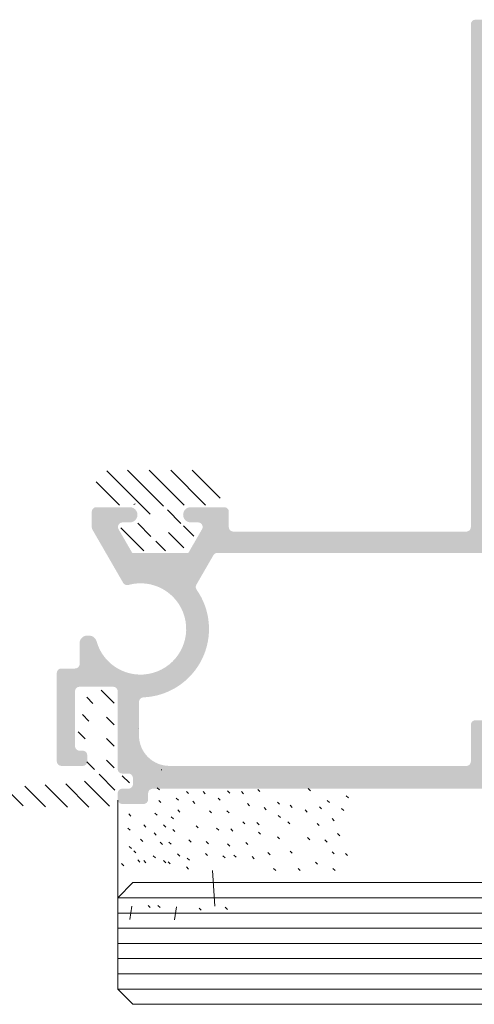
# Model space of a CAD drawing. Units: inches. Extents: x 242 to 1423, y 1917 to 2772.
# Drawn here: x 1031 to 1060, y 2377 to 2442 of the extents above; entities that cross this region are included whole.
import ezdxf

# ---------------------------------------------------------------- set-up
doc = ezdxf.new("R2010")
doc.units = ezdxf.units.IN
doc.header["$MEASUREMENT"] = 0
doc.linetypes.add('DGN6', pattern=[0.026715, 0, -0.005343, 0.010686, -0.005343, 0, -0.005343])
for name, color, linetype, lineweight in [('Default', 7, 'Continuous', 0), ('Level 1', 7, 'Continuous', 0), ('Level 6', 7, 'Continuous', 0)]:
    doc.layers.add(name, color=color, linetype=linetype, lineweight=lineweight)

# ---------------------------------------------------------------- blocks, each defined once
blk = doc.blocks.new('GAX0101')
at = {"layer": 'Level 1', "linetype": 'Continuous', "lineweight": 0}
h = blk.add_hatch(dxfattribs=at)
h.set_pattern_fill('MSTN', style=0, pattern_type=2)
h.set_pattern_definition([(45, (0.0203383, -0.0041999), (-0.000707107, 0.000707107), [])])
h.paths.add_polyline_path([(0.001832, 0.0031), (0.001832, 0.0031, -0.414214), (0.002932, 0.0042), (0.002932, 0.0042), (0.003023, 0.0042), (0.003023, 0.0042, -0.414214), (0.004123, 0.0031), (0.004123, 0.0031), (0.004123, -0.0031), (0.004123, -0.0031, -0.414214), (0.003023, -0.0042), (0.003023, -0.0042), (0.002932, -0.0042), (0.002932, -0.0042, -0.414214), (0.001832, -0.0031), (0.001832, -0.0031), (0.001832, -0.0017), (0.001832, -0.0017, 0.414214), (0.001532, -0.0014), (0.001532, -0.0014), (0.000732, -0.0014), (0.000732, -0.0014, 0.414214), (0.000432, -0.0017), (0.000432, -0.0017), (0.000432, -0.002287), (0.000432, -0.002287, -0.577351), (0.000132, -0.00246), (0.000132, -0.00246), (-0.000435, -0.002133), (-0.000435, -0.002133, -0.267948), (-0.001185, -0.000834), (-0.001185, -0.000834), (-0.001185, 0.000894), (-0.001185, 0.000894, -0.267961), (-0.000434, 0.002193), (-0.000435, 0.002193), (0.000132, 0.00252), (0.000132, 0.00252, -0.577335), (0.000432, 0.002347), (0.000432, 0.002347), (0.000432, 0.0017), (0.000432, 0.0017, 0.414214), (0.000732, 0.0014), (0.000732, 0.0014), (0.001532, 0.0014), (0.001532, 0.0014, 0.414214), (0.001832, 0.0017), (0.001832, 0.0017)])
h.paths.add_polyline_path([(-0.0006, 0, -0.414214), (0, 0.0006), (0, 0.0006), (0.001232, 0.0006), (0.001232, 0.0006, -0.414214), (0.001832, 0, -0.414214), (0.001232, -0.0006), (0.001232, -0.0006), (0, -0.0006), (0, -0.0006, -0.414244)])

msp = doc.modelspace()

# ---------------------------------------------------------------- hatches: boundary and pattern name
at = {"layer": 'Level 1', "linetype": 'Continuous', "ltscale": 1000, "extrusion": (0, 0, -1)}
h = msp.add_hatch(color=3, dxfattribs=at)
h.paths.add_polyline_path([(-1086.18, 2415.197), (-1071.776, 2415.197), (-1071.776, 2415.197, -0.414214), (-1071.476, 2414.897), (-1071.476, 2414.897), (-1071.476, 2390.497), (-1071.476, 2390.497, 0.414214), (-1071.176, 2390.197), (-1071.176, 2390.197), (-1070.776, 2390.197), (-1070.776, 2390.197, 0.414214), (-1070.476, 2390.497), (-1070.476, 2390.497), (-1070.476, 2390.897), (-1070.476, 2390.897, -0.414214), (-1070.176, 2391.197), (-1070.176, 2391.197), (-1039.276, 2391.197), (-1039.276, 2391.197, -0.414214), (-1038.976, 2390.897), (-1038.976, 2390.897), (-1038.976, 2390.499), (-1038.976, 2390.499, 0.414214), (-1038.676, 2390.199), (-1038.676, 2390.199), (-1037.276, 2390.199), (-1037.276, 2390.199, 0.414214), (-1036.976, 2390.499), (-1036.976, 2390.499), (-1036.976, 2390.899), (-1036.976, 2390.899, 0.414214), (-1037.276, 2391.199), (-1037.276, 2391.199), (-1037.676, 2391.199), (-1037.676, 2391.199, -0.414214), (-1037.976, 2391.499), (-1037.976, 2391.499), (-1037.976, 2391.899), (-1037.976, 2391.899, -0.414214), (-1037.676, 2392.199), (-1037.676, 2392.199), (-1037.276, 2392.199), (-1037.276, 2392.199, 0.414214), (-1036.976, 2392.499), (-1036.976, 2392.499), (-1036.976, 2397.599), (-1036.976, 2397.599, -0.414214), (-1036.676, 2397.899), (-1036.676, 2397.899), (-1034.476, 2397.899), (-1034.476, 2397.899, -0.414214), (-1034.176, 2397.599), (-1034.176, 2397.599), (-1034.176, 2393.999), (-1034.176, 2393.999, -0.414214), (-1034.476, 2393.699), (-1034.476, 2393.699), (-1034.676, 2393.699), (-1034.676, 2393.699, 0.414214), (-1034.976, 2393.399), (-1034.976, 2393.399), (-1034.976, 2392.999), (-1034.976, 2392.999, 0.414222), (-1034.676, 2392.699), (-1034.676, 2392.699), (-1033.276, 2392.699), (-1033.276, 2392.699, 0.414205), (-1032.976, 2392.999), (-1032.976, 2392.999), (-1032.976, 2398.799), (-1032.976, 2398.799, 0.414214), (-1033.276, 2399.099), (-1033.276, 2399.099), (-1034.174, 2399.099), (-1034.174, 2399.099, -0.414214), (-1034.474, 2399.399), (-1034.474, 2399.399), (-1034.474, 2400.72), (-1034.474, 2400.72, 0.438238), (-1034.973, 2401.261), (-1034.973, 2401.261), (-1035.104, 2401.261), (-1035.104, 2401.261, 0.336838), (-1035.586, 2400.895, -2.412284), (-1037.676, 2404.59, 0.341759), (-1037.336, 2404.729), (-1037.336, 2404.729), (-1035.316, 2408.227), (-1035.316, 2408.227, 0.131641), (-1035.276, 2408.377), (-1035.276, 2408.377), (-1035.276, 2409.399), (-1035.276, 2409.399, 0.414221), (-1035.576, 2409.699), (-1035.576, 2409.699), (-1037.776, 2409.699), (-1037.776, 2409.699, 1.00005), (-1037.776, 2408.699), (-1037.776, 2408.699), (-1037.296, 2408.699), (-1037.296, 2408.699, -0.577379), (-1037.036, 2408.249), (-1037.036, 2408.249), (-1037.931, 2406.699), (-1041.621, 2406.699), (-1042.516, 2408.249), (-1042.516, 2408.249, -0.577312), (-1042.256, 2408.699), (-1042.256, 2408.699), (-1041.776, 2408.699), (-1041.776, 2408.699, 0.99995), (-1041.776, 2409.699), (-1041.776, 2409.699), (-1043.976, 2409.699), (-1043.976, 2409.699, 0.414219), (-1044.276, 2409.399), (-1044.276, 2409.399), (-1044.276, 2408.397), (-1044.276, 2408.397, -0.414214), (-1044.576, 2408.097), (-1044.576, 2408.097), (-1059.876, 2408.097), (-1059.876, 2408.097, -0.414214), (-1060.176, 2408.397), (-1060.176, 2408.397), (-1060.176, 2441.434), (-1060.176, 2441.434, 0.414213), (-1060.476, 2441.734), (-1060.476, 2441.734), (-1071.176, 2441.734), (-1071.176, 2441.734, 0.414214), (-1071.476, 2441.434), (-1071.476, 2441.434), (-1071.476, 2417.597), (-1071.476, 2417.597, -0.414214), (-1072.476, 2416.597), (-1072.476, 2416.597), (-1084.911, 2416.597), (-1084.911, 2416.597, 0.28969), (-1086.447, 2415.626, 0.546681)])
h.paths.add_polyline_path([(-1059.876, 2392.697, -0.414214), (-1060.176, 2392.997), (-1060.176, 2392.997), (-1060.176, 2395.397), (-1060.176, 2395.397, 0.414214), (-1060.476, 2395.697), (-1060.476, 2395.697), (-1061.276, 2395.697), (-1061.276, 2395.697, 0.414214), (-1061.576, 2395.397), (-1061.576, 2395.397), (-1061.576, 2392.997), (-1061.576, 2392.997, -0.414214), (-1061.876, 2392.697), (-1061.876, 2392.697), (-1069.776, 2392.697), (-1069.776, 2392.697, -0.414214), (-1070.076, 2392.997), (-1070.076, 2392.997), (-1070.076, 2440.034), (-1070.076, 2440.034, -0.414214), (-1069.776, 2440.334), (-1069.776, 2440.334), (-1061.876, 2440.334), (-1061.876, 2440.334, -0.414213), (-1061.576, 2440.034), (-1061.576, 2440.034), (-1061.576, 2406.997), (-1061.576, 2406.997, 0.414214), (-1061.276, 2406.697), (-1061.276, 2406.697), (-1043.526, 2406.697), (-1043.526, 2406.697, -0.267946), (-1043.266, 2406.547), (-1043.266, 2406.547), (-1042.145, 2404.606), (-1042.145, 2404.606, -0.291768), (-1042.159, 2404.284, 0.593007), (-1038.664, 2397.203, -0.402055), (-1038.376, 2396.903), (-1038.376, 2396.903), (-1038.376, 2394.699), (-1038.376, 2394.699, -0.414214), (-1040.376, 2392.699), (-1040.376, 2392.699), (-1040.376, 2392.697), (-1059.876, 2392.697)], flags=16)
at = {"layer": 'Level 1', "linetype": 'Continuous', "lineweight": 0, "ltscale": 1000}
h = msp.add_hatch(dxfattribs=at)
h.set_pattern_fill('MSTN', style=0, pattern_type=2)
h.set_pattern_definition([(135, (1026.258, 2411.5473), (-0.707107, -0.707107), [])])
h.paths.add_polyline_path([(1026.561, 2390.517), (1026.561, 2390.517, 0.049668), (1036.459, 2390.048), (1036.744, 2390.348), (1036.744, 2390.348), (1036.744, 2390.95), (1036.744, 2390.95, -0.414214), (1037.044, 2391.25), (1037.044, 2391.25), (1037.544, 2391.25), (1037.544, 2391.25, 0.414214), (1037.744, 2391.45), (1037.744, 2391.45), (1037.744, 2391.55), (1037.744, 2391.55, 0.414214), (1037.244, 2392.05), (1037.244, 2392.05), (1037.144, 2392.05), (1037.144, 2392.05, -0.414214), (1036.744, 2392.45), (1036.744, 2392.45), (1036.744, 2397.377), (1036.744, 2397.377, 0.414214), (1036.444, 2397.677), (1036.444, 2397.677), (1035.293, 2397.677), (1035.293, 2397.677, 0.328882), (1035.006, 2397.466), (1035.006, 2397.466), (1034.144, 2393.95), (1034.144, 2393.95, 0.414214), (1034.344, 2393.75), (1034.344, 2393.75), (1034.544, 2393.75), (1034.544, 2393.75, -0.414214), (1034.944, 2393.35), (1034.944, 2393.35), (1034.944, 2392.064), (1034.944, 2392.064, -0.374965), (1034.512, 2391.569), (1026.615, 2391.147), (1026.278, 2390.891), (1026.278, 2390.891), (1026.273, 2390.858), (1026.273, 2390.858, 0.381879), (1026.496, 2390.526), (1026.496, 2390.526)])
h.paths.add_polyline_path([(1036.244, 2396.877), (1036.244, 2396.877), (1036.244, 2392.45), (1036.244, 2392.45, -0.414214), (1035.944, 2392.15), (1035.944, 2392.15), (1035.744, 2392.15), (1035.744, 2392.15, -0.414214), (1035.444, 2392.45), (1035.444, 2392.45), (1035.444, 2393.35), (1035.444, 2393.35, 0.273817), (1034.977, 2394.139), (1034.834, 2394.491), (1034.834, 2394.491), (1035.375, 2396.966), (1035.375, 2396.966, -0.328882), (1035.661, 2397.177), (1035.661, 2397.177), (1035.944, 2397.177), (1035.944, 2397.177, -0.414214)])

# ---------------------------------------------------------------- linework, layer by layer
at = {"layer": 'Default', "color": 4, "linetype": 'DGN6', "lineweight": 0, "ltscale": 1000, "elevation": -0.1}
for points in [[(1038.035, 2409.872), (1038.376, 2410.056)], [(1038.035, 2409.872), (1038.376, 2410.056)], [(1038.035, 2409.872), (1038.376, 2410.056)], [(1038.376, 2395.132), (1038.376, 2395.132)]]:
    msp.add_lwpolyline(points, dxfattribs=at)
at = {"layer": 'Level 1', "color": 3, "linetype": 'Continuous', "lineweight": 0, "ltscale": 1000, "true_color": 0x00ff00}
msp.add_line((1039.847, 2392.454, -0.1), (1039.847, 2392.419, -0.1), dxfattribs=at)
at = {"layer": 'Level 1', "color": 4, "linetype": 'Continuous', "lineweight": 0, "ltscale": 1000, "true_color": 0x00ffff}
msp.add_line((1036.976, 2381.033, -0.1), (1036.986, 2390.446, -0.1), dxfattribs=at)
at = {"layer": 'Level 1', "color": 7, "linetype": 'Continuous', "lineweight": 13, "ltscale": 1000}
for p, q in [((1036.976, 2384.033, -0.1), (1037.976, 2385.033, -0.1)), ((1037.976, 2385.033, -0.1), (1161.096, 2385.033, -0.1)), ((1036.976, 2384.033, -0.1), (1036.976, 2378.033, -0.1)), ((1037.976, 2377.033, -0.1), (1036.976, 2378.033, -0.1)), ((1037.976, 2377.033, -0.1), (1161.096, 2377.033, -0.1))]:
    msp.add_line(p, q, dxfattribs=at)
at = {"layer": 'Level 1', "color": 7, "linetype": 'Continuous', "lineweight": 0, "ltscale": 1000}
for p, q in [((1036.976, 2384.033, -0.1), (1161.096, 2384.033, -0.1)), ((1036.976, 2383.033, -0.1), (1161.096, 2383.033, -0.1)), ((1036.976, 2382.033, -0.1), (1161.096, 2382.033, -0.1)), ((1036.976, 2381.033, -0.1), (1161.096, 2381.033, -0.1)), ((1036.976, 2380.033, -0.1), (1161.096, 2380.033, -0.1)), ((1036.976, 2379.033, -0.1), (1161.096, 2379.033, -0.1)), ((1036.976, 2378.033, -0.1), (1161.096, 2378.033, -0.1))]:
    msp.add_line(p, q, dxfattribs=at)
at = {"layer": 'Level 6', "color": 4, "linetype": 'Continuous', "lineweight": 0, "ltscale": 1000000.0, "true_color": 0x00ffff}
for p, q in [((1039.575, 2391.261, -0.1), (1039.717, 2391.119, -0.1)), ((1041.491, 2391.025, -0.1), (1041.632, 2390.884, -0.1)), ((1042.592, 2391.014, -0.1), (1042.733, 2390.873, -0.1)), ((1044.2, 2391.053, -0.1), (1044.341, 2390.912, -0.1)), ((1045.106, 2391.014, -0.1), (1045.248, 2390.873, -0.1)), ((1046.174, 2391.157, -0.1), (1046.316, 2391.016, -0.1)), ((1049.499, 2391.209, -0.1), (1049.641, 2391.067, -0.1)), ((1051.993, 2390.741, -0.1), (1052.135, 2390.6, -0.1)), ((1039.679, 2390.43, -0.1), (1039.821, 2390.288, -0.1)), ((1040.822, 2390.585, -0.1), (1040.964, 2390.444, -0.1)), ((1041.914, 2390.378, -0.1), (1042.055, 2390.236, -0.1)), ((1043.576, 2390.585, -0.1), (1043.718, 2390.444, -0.1)), ((1045.499, 2390.222, -0.1), (1045.64, 2390.08, -0.1)), ((1047.473, 2390.326, -0.1), (1047.615, 2390.184, -0.1)), ((1048.304, 2390.118, -0.1), (1048.446, 2389.976, -0.1)), ((1050.746, 2390.43, -0.1), (1050.888, 2390.288, -0.1)), ((1037.705, 2389.546, -0.1), (1037.846, 2389.405, -0.1)), ((1039.42, 2389.598, -0.1), (1039.561, 2389.457, -0.1)), ((1040.926, 2389.806, -0.1), (1041.068, 2389.665, -0.1)), ((1043.005, 2389.754, -0.1), (1043.146, 2389.613, -0.1)), ((1044.148, 2389.754, -0.1), (1044.289, 2389.613, -0.1)), ((1046.59, 2389.962, -0.1), (1046.731, 2389.82, -0.1)), ((1047.525, 2389.442, -0.1), (1047.666, 2389.301, -0.1)), ((1049.292, 2389.806, -0.1), (1049.433, 2389.665, -0.1)), ((1050.227, 2390.014, -0.1), (1050.368, 2389.872, -0.1)), ((1051.682, 2389.91, -0.1), (1051.823, 2389.769, -0.1)), ((1038.692, 2388.819, -0.1), (1038.834, 2388.677, -0.1)), ((1039.991, 2388.819, -0.1), (1040.133, 2388.677, -0.1)), ((1040.495, 2389.358, -0.1), (1040.637, 2389.217, -0.1)), ((1042.121, 2388.767, -0.1), (1042.263, 2388.625, -0.1)), ((1045.187, 2389.027, -0.1), (1045.328, 2388.885, -0.1)), ((1046.122, 2388.975, -0.1), (1046.264, 2388.833, -0.1)), ((1048.149, 2389.027, -0.1), (1048.29, 2388.885, -0.1)), ((1050.071, 2388.923, -0.1), (1050.212, 2388.781, -0.1)), ((1051.058, 2389.234, -0.1), (1051.2, 2389.093, -0.1)), ((1037.653, 2388.611, -0.1), (1037.794, 2388.47, -0.1)), ((1039.368, 2388.299, -0.1), (1039.509, 2388.158, -0.1)), ((1040.599, 2388.527, -0.1), (1040.741, 2388.385, -0.1)), ((1043.472, 2388.611, -0.1), (1043.614, 2388.47, -0.1)), ((1044.408, 2388.559, -0.1), (1044.549, 2388.418, -0.1)), ((1046.226, 2388.351, -0.1), (1046.368, 2388.21, -0.1)), ((1051.422, 2388.247, -0.1), (1051.563, 2388.106, -0.1)), ((1038.484, 2387.884, -0.1), (1038.626, 2387.742, -0.1)), ((1039.778, 2387.685, -0.1), (1039.919, 2387.544, -0.1)), ((1040.34, 2387.696, -0.1), (1040.481, 2387.554, -0.1)), ((1041.654, 2387.832, -0.1), (1041.795, 2387.69, -0.1)), ((1042.797, 2387.728, -0.1), (1042.938, 2387.586, -0.1)), ((1044.2, 2387.572, -0.1), (1044.341, 2387.43, -0.1)), ((1045.395, 2387.676, -0.1), (1045.536, 2387.534, -0.1)), ((1047.473, 2388.039, -0.1), (1047.615, 2387.898, -0.1)), ((1049.447, 2387.987, -0.1), (1049.589, 2387.846, -0.1)), ((1050.591, 2387.832, -0.1), (1050.732, 2387.69, -0.1)), ((1037.732, 2387.41, -0.1), (1037.874, 2387.269, -0.1)), ((1038.033, 2387.127, -0.1), (1038.174, 2386.986, -0.1)), ((1040.911, 2386.916, -0.1), (1041.052, 2386.775, -0.1)), ((1042.745, 2386.948, -0.1), (1042.886, 2386.807, -0.1)), ((1044.615, 2386.844, -0.1), (1044.757, 2386.703, -0.1)), ((1046.85, 2387, -0.1), (1046.991, 2386.859, -0.1)), ((1048.304, 2387.104, -0.1), (1048.446, 2386.963, -0.1)), ((1051.058, 2387.052, -0.1), (1051.2, 2386.911, -0.1)), ((1051.941, 2386.948, -0.1), (1052.083, 2386.807, -0.1)), ((1037.237, 2386.277, -0.1), (1037.378, 2386.136, -0.1)), ((1038.298, 2386.525, -0.1), (1038.44, 2386.384, -0.1)), ((1038.692, 2386.481, -0.1), (1038.834, 2386.339, -0.1)), ((1039.316, 2386.792, -0.1), (1039.457, 2386.651, -0.1)), ((1039.991, 2386.481, -0.1), (1040.133, 2386.339, -0.1)), ((1040.288, 2386.397, -0.1), (1040.429, 2386.255, -0.1)), ((1041.55, 2386.637, -0.1), (1041.691, 2386.495, -0.1)), ((1043.888, 2386.792, -0.1), (1044.029, 2386.651, -0.1)), ((1045.81, 2386.74, -0.1), (1045.952, 2386.599, -0.1)), ((1049.967, 2386.377, -0.1), (1050.108, 2386.235, -0.1)), ((1041.498, 2386.065, -0.1), (1041.639, 2385.924, -0.1)), ((1043.213, 2385.82, -0.1), (1043.354, 2383.478, -0.1)), ((1047.213, 2385.961, -0.1), (1047.355, 2385.82, -0.1)), ((1048.824, 2385.961, -0.1), (1048.965, 2385.82, -0.1)), ((1051.11, 2385.961, -0.1), (1051.252, 2385.82, -0.1)), ((1037.768, 2382.616, -0.1), (1037.909, 2383.476, -0.1)), ((1038.968, 2383.528, -0.1), (1039.11, 2383.387, -0.1)), ((1039.618, 2383.528, -0.1), (1039.76, 2383.387, -0.1)), ((1040.698, 2382.582, -0.1), (1040.839, 2383.441, -0.1)), ((1042.329, 2383.36, -0.1), (1042.471, 2383.218, -0.1)), ((1044.044, 2383.412, -0.1), (1044.185, 2383.27, -0.1))]:
    msp.add_line(p, q, dxfattribs=at)

# ---------------------------------------------------------------- block references
at = {"color": 4, "linetype": 'Continuous', "lineweight": 0, "ltscale": 1000, "true_color": 0x00ffff, "xscale": 999.9999999999999, "yscale": 999.9999999999999, "zscale": 999.9999999999999, "rotation": 89.99999999998587}
msp.add_blockref('GAX0101', (1039.712, 2408.011, -0.1), dxfattribs=at)

doc.saveas('drawing.dxf')
